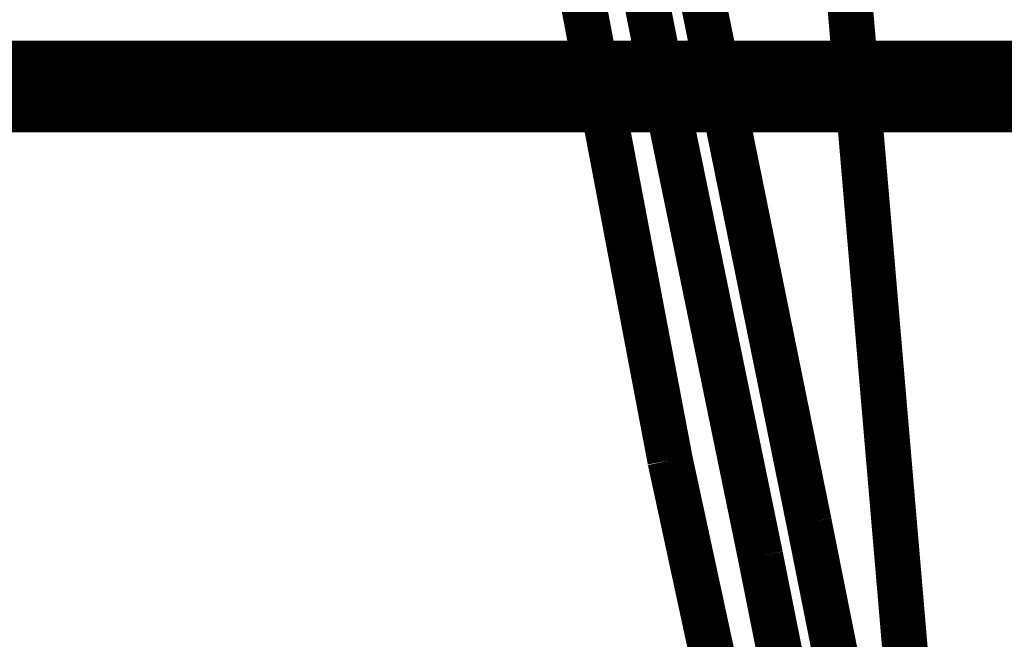
# Model space of a CAD drawing. Extents: x 64 to 646, y -386 to -32.
# Drawn here: x 153 to 155, y -125 to -124 of the extents above; entities that cross this region are included whole.
import ezdxf

# ---------------------------------------------------------------- set-up
doc = ezdxf.new("R2010")
doc.units = 0
doc.linetypes.add('AIGENLINE001', pattern=[0.7056, 0.7056, 0, 0, 0])
for name, color, linetype in [('LAYER_1', 7, 'CONTINUOUS'), ('LAYER_2', 7, 'CONTINUOUS'), ('LAYER_5', 7, 'CONTINUOUS')]:
    doc.layers.add(name, color=color, linetype=linetype)

# ---------------------------------------------------------------- blocks, each defined once
blk = doc.blocks.new('AIGNBL02010002')
at = {"layer": 'LAYER_2', "const_width": 0.1693}
blk.add_lwpolyline([(108.4352, -124.1281), (187.4397, -124.1281)], dxfattribs=at)
blk = doc.blocks.new('AIGNBL0502083B')
at = {"layer": 'LAYER_5', "const_width": 0.0882}
blk.add_lwpolyline([(154.3892, -125.7804), (154.1878, -124.8489)], dxfattribs=at)
blk = doc.blocks.new('AIGNBL0502083C')
at = {"layer": 'LAYER_5', "const_width": 0.0882}
blk.add_lwpolyline([(154.1878, -124.8489), (154.0127, -123.9276)], dxfattribs=at)
blk = doc.blocks.new('AIGNBL0502093B')
at = {"layer": 'LAYER_5', "const_width": 0.0882}
blk.add_lwpolyline([(154.4574, -124.9696), (154.2101, -123.7544)], dxfattribs=at)
blk = doc.blocks.new('AIGNBL050209E3')
at = {"layer": 'LAYER_5', "const_width": 0.0882}
blk.add_lwpolyline([(154.43, -122.7136), (154.7135, -126.0335)], dxfattribs=at)
blk = doc.blocks.new('AIGNBL05020A64')
at = {"layer": 'LAYER_5', "const_width": 0.0882}
blk.add_lwpolyline([(154.6762, -126.0632), (154.4574, -124.9696)], dxfattribs=at)
blk = doc.blocks.new('AIGNBL05020C27')
at = {"layer": 'LAYER_5', "const_width": 0.0882}
blk.add_lwpolyline([(154.5574, -126.0073), (154.363, -125.0345)], dxfattribs=at)
blk = doc.blocks.new('AIGNBL05020C28')
at = {"layer": 'LAYER_5', "const_width": 0.0882}
blk.add_lwpolyline([(154.363, -125.0345), (154.1624, -124.0613)], dxfattribs=at)
blk = doc.blocks.new('AIGNBL05020C29')
at = {"layer": 'LAYER_5', "const_width": 0.0882}
blk.add_lwpolyline([(154.1624, -124.0613), (154.1287, -123.8912)], dxfattribs=at)
blk = doc.blocks.new('AIGNBL0501083A')
at = {"layer": 'LAYER_5'}
for name in ['AIGNBL050209E3', 'AIGNBL0502093B', 'AIGNBL05020C29', 'AIGNBL0502083C', 'AIGNBL05020C28', 'AIGNBL0502083B', 'AIGNBL05020A64', 'AIGNBL05020C27']:
    blk.add_blockref(name, (0, 0), dxfattribs=at)

msp = doc.modelspace()

# ---------------------------------------------------------------- linework, layer by layer
at = {"layer": 'LAYER_1', "color": 6, "linetype": 'AIGENLINE001', "const_width": 0.1764, "flags": 128}
msp.add_lwpolyline([(187.9427, -171.1231), (107.9427, -171.1231), (107.9427, -124.1231), (187.9427, -124.1231)], close=True, dxfattribs=at)

# ---------------------------------------------------------------- block references
at = {"layer": 'LAYER_2'}
msp.add_blockref('AIGNBL02010002', (0, 0), dxfattribs=at)
at = {"layer": 'LAYER_5'}
msp.add_blockref('AIGNBL0501083A', (0, 0), dxfattribs=at)

doc.saveas('drawing.dxf')
